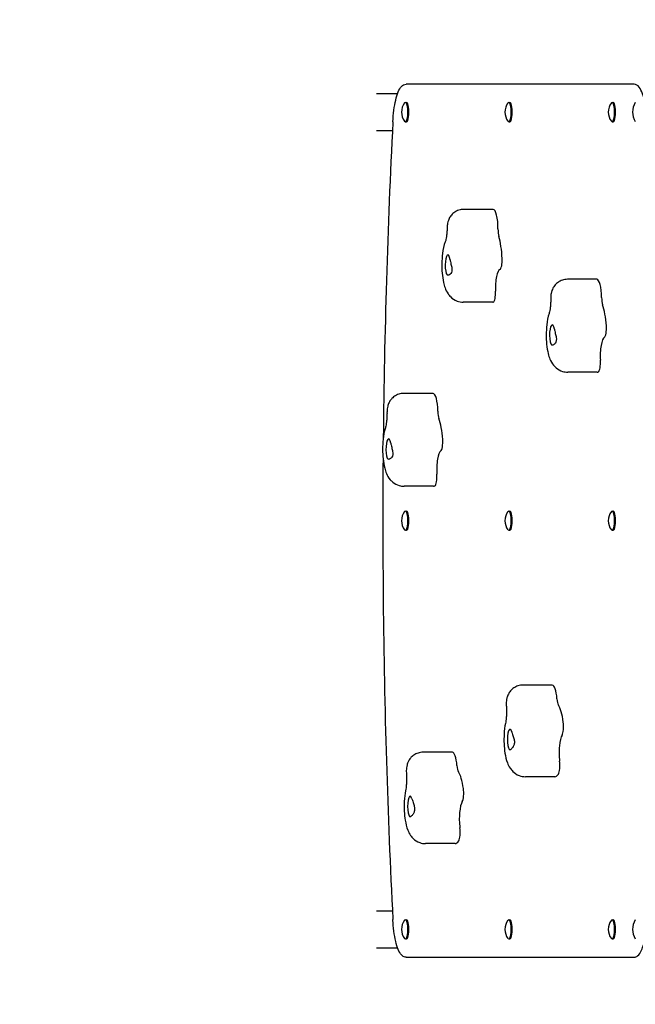
# Model space of a CAD drawing. Units: millimetres. Extents: x 35978 to 76326, y 27212 to 57135.
# Drawn here: x 49506 to 50169, y 39719 to 40779 of the extents above; entities that cross this region are included whole.
import ezdxf

# ---------------------------------------------------------------- set-up
doc = ezdxf.new("R2010")
doc.units = ezdxf.units.MM
doc.linetypes.add('ACAD_ISO03W100', pattern=[30, 12, -18])
for name, color, linetype in [('strefa bezpieczeństwa', 6, 'ACAD_ISO03W100'), ('Widoczne (ISO)', 255, 'Continuous'), ('wymiary 100 strefy', 5, 'Continuous')]:
    doc.layers.add(name, color=color, linetype=linetype)
doc.styles.get("Standard").update_dxf_attribs({"font": 'arial.ttf'})
doc.dimstyles.new('FK_rzuty 100_STREFY', dxfattribs={"dimscale": 100, "dimtxt": 4, "dimasz": 2.5, "dimexe": 1.25, "dimexo": 0.625, "dimgap": 1, "dimtad": 1, "dimdec": 1, "dimlfac": 0.001, "dimrnd": 0.01, "dimzin": 1, "dimdsep": 46, "dimtxsty": 'Standard', "dimblk": 'OBLIQUE', "dimcen": 2.5, "dimadec": 0, "dimazin": 0, "dimtfac": 1, "dimtdec": 1, "dimtmove": 0, "dimatfit": 3, "dimfxl": 1, "dimarcsym": 0})

# ---------------------------------------------------------------- blocks, each defined once
blk = doc.blocks.new('_Oblique')
at = {"color": 0, "linetype": 'ByBlock', "lineweight": -2}
blk.add_line((-0.5, -0.5), (0.5, 0.5), dxfattribs=at)
blk = doc.blocks.new('*D7')
at = {"layer": 'Defpoints', "color": 0, "transparency": 16777216}
for p in [(51357.2, 42535.7), (47824.1, 29513.6), (57082.6, 29513.6)]:
    blk.add_point(p, dxfattribs=at)
at = {"layer": 'wymiary 100 strefy', "color": 0, "lineweight": -2, "transparency": 16777216}
for p, q in [((51419.7, 42535.7), (57207.6, 42535.7)), ((57082.6, 42535.7), (57082.6, 29513.6)), ((47886.6, 29513.6), (57207.6, 29513.6))]:
    blk.add_line(p, q, dxfattribs=at)
at = {"layer": 'wymiary 100 strefy', "color": 0, "lineweight": -2, "transparency": 16777216, "xscale": 200, "yscale": 200, "zscale": 200}
for p, rotation in [((57082.6, 42535.7), 90), ((57082.6, 29513.6), 270)]:
    blk.add_blockref('_Oblique', p, dxfattribs=dict(at, rotation=rotation))
at = {"layer": 'wymiary 100 strefy', "color": 0, "transparency": 16777216, "insert": (56829.3, 36024.6), "char_height": 300, "attachment_point": 5, "rotation": 90}
blk.add_mtext('13.00 m', dxfattribs=at)

msp = doc.modelspace()

# ---------------------------------------------------------------- linework, layer by layer
at = {"layer": 'strefa bezpieczeństwa', "ltscale": 10}
msp.add_lwpolyline([(42861.361, 36175.544, -0.30456108), (44324.449, 37015.328), (45112.602, 37015.328, 0.46567579), (45372.954, 37304.228), (45373.574, 38089.365, -0.40778428), (46919.387, 39562.51, 0.41147738), (48391.254, 41077.567, -0.42249771), (49963.061, 42551.98, -0.00005703), (51501.15, 42551.892, -0.42833604), (53002.358, 40918.347, 0.00010438), (53002.563, 38950.411, -0.14615079), (53735.15, 38500.784, -0.00288742), (54487.833, 38498.529, -0.37813622), (55415.702, 37554.006, -0.00676814), (55414.136, 36903.715, -0.39060328), (54421.292, 35980.789, 0.00103848), (53734.507, 35980.053, -0.14520869), (53007.954, 35532.584), (53004.227, 33323.652, -0.39392893)], format="xyb", dxfattribs=at)
at = {"layer": 'Widoczne (ISO)'}
for p, q in [((50160.371, 40709.48), (49922.456, 40709.48)), ((50168.099, 40709.48), (50160.371, 40709.48)), ((49890.705, 40699.48), (49913.449, 40699.48)), ((49921.849, 40689.805), (49922.914, 40689.805)), ((50033.141, 40689.805), (50034.206, 40689.805)), ((50144.433, 40689.805), (50145.499, 40689.805)), ((49921.849, 40669.155), (49922.914, 40669.155)), ((50033.141, 40669.155), (50034.206, 40669.155)), ((50144.433, 40669.155), (50145.499, 40669.155)), ((49890.705, 40659.48), (49907.799, 40659.48)), ((50016.32, 40574.739), (49984.686, 40574.739)), ((50127.95, 40499.415), (50096.316, 40499.415)), ((50015.797, 40474.79), (49984.163, 40474.79)), ((50128.202, 40399.426), (50096.568, 40399.426)), ((49951.575, 40376.507), (49919.941, 40376.507)), ((49952.005, 40276.542), (49920.371, 40276.542)), ((49921.849, 40249.805), (49922.914, 40249.805)), ((50033.141, 40249.805), (50034.206, 40249.805)), ((50144.433, 40249.805), (50145.499, 40249.805)), ((49921.849, 40229.155), (49922.914, 40229.155)), ((50033.141, 40229.155), (50034.206, 40229.155)), ((50144.433, 40229.155), (50145.499, 40229.155)), ((50080.009, 40062.458), (50048.375, 40062.458)), ((49972.385, 39990.194), (49940.75, 39990.194)), ((50082.722, 39963.856), (50051.088, 39963.856)), ((49975.253, 39891.76), (49943.619, 39891.76)), ((49890.705, 39819.48), (49907.799, 39819.48)), ((49921.849, 39809.805), (49922.914, 39809.805)), ((50033.141, 39809.805), (50034.206, 39809.805)), ((50144.433, 39809.805), (50145.499, 39809.805)), ((49921.849, 39789.155), (49922.914, 39789.155)), ((50033.141, 39789.155), (50034.206, 39789.155)), ((50144.433, 39789.155), (50145.499, 39789.155)), ((49890.705, 39779.48), (49913.449, 39779.48)), ((49922.456, 39769.48), (50160.371, 39769.48)), ((50160.371, 39769.48), (50168.099, 39769.48))]:
    msp.add_line(p, q, dxfattribs=at)
for centre, radius, start, end in [((50185.414, 40679.48), 19.01, 147.372295, 212.627705), ((49933.655, 40679.48), 16, 142.266592, 217.733408), ((50044.947, 40679.48), 16, 142.266592, 217.733408), ((50156.24, 40679.48), 16, 142.266592, 217.733408), ((49933.655, 40239.48), 16, 142.266592, 217.733408), ((50044.947, 40239.48), 16, 142.266592, 217.733408), ((50156.24, 40239.48), 16, 142.266592, 217.733408), ((50185.414, 39799.48), 19.01, 147.372295, 212.627705), ((49933.655, 39799.48), 16, 142.266592, 217.733408), ((50044.947, 39799.48), 16, 142.266592, 217.733408), ((50156.24, 39799.48), 16, 142.266592, 217.733408)]:
    msp.add_arc(centre, radius, start, end, dxfattribs=at)
for centre, major_axis, start_param, end_param in [((49921.849, 40679.48), (0, 10.325), 2.81881992, 6.60595804), ((49922.914, 40679.48), (0, 10.325), 3.14159265, 6.28318531), ((50033.141, 40679.48), (0, 10.325), 2.81881992, 6.60595804), ((50034.206, 40679.48), (0, 10.325), 3.14159265, 6.28318531), ((50144.433, 40679.48), (0, 10.325), 2.81881992, 6.60595804), ((50145.499, 40679.48), (0, 10.325), 3.14159265, 6.28318531), ((50016.32, 40554.739), (0, 20), 4.66181654, 6.28318531), ((50024.075, 40553.223), (0, -10), 4.66181654, 5.58911176), ((50015.797, 40514.79), (0, -40), 1.74577975, 2.44751911), ((49967.5, 40514.79), (0, -11), 2.08689327, 6.00571419), ((50023.443, 40520.013), (0, -10), 0.0636424, 1.74577975), ((50023.936, 40490.074), (0, 20), 0.0636424, 1.74577975), ((50127.95, 40479.415), (0, 20), 4.73673912, 6.28318531), ((50016.29, 40484.851), (0, -10), 0.0636424, 1.74577975), ((50135.712, 40480.145), (0, -10), 4.73673912, 5.66403434), ((50015.797, 40514.79), (0, -40), 0, 0.0636424), ((50128.202, 40439.426), (0, -40), 1.82070232, 2.52244169), ((50079.906, 40439.426), (0, -11), 2.16181585, 6.08063677), ((50135.726, 40446.846), (0, -10), 0.13856498, 1.82070232), ((50136.798, 40417.133), (0, 20), 0.13856498, 1.82070232), ((50129.275, 40409.714), (0, -10), 0.13856498, 1.82070232), ((50128.202, 40439.426), (0, -40), 0, 0.13856498), ((49951.575, 40356.507), (0, 20), 4.75400345, 6.28318531), ((49959.333, 40357.755), (0, -10), 4.75400345, 5.68129866), ((49952.005, 40316.542), (0, -40), 1.83796665, 2.53970601), ((49903.709, 40316.542), (0, -11), 2.17908017, 6.09790109), ((49959.495, 40324.462), (0, -10), 0.1558293, 1.83796665), ((49960.7, 40294.825), (0, 20), 0.1558293, 1.83796665), ((49953.21, 40286.905), (0, -10), 0.1558293, 1.83796665), ((49952.005, 40316.542), (0, -40), 0, 0.1558293), ((49921.849, 40239.48), (0, 10.325), 2.81881992, 6.60595804), ((49922.914, 40239.48), (0, 10.325), 3.14159265, 6.28318531), ((50033.141, 40239.48), (0, 10.325), 2.81881992, 6.60595804), ((50034.206, 40239.48), (0, 10.325), 3.14159265, 6.28318531), ((50144.433, 40239.48), (0, 10.325), 2.81881992, 6.60595804), ((50145.499, 40239.48), (0, 10.325), 3.14159265, 6.28318531), ((50080.009, 40042.458), (0, 20), 4.97760529, 6.28318531), ((50087.502, 40050.321), (0, -10), 4.97760529, 5.90490051), ((50082.722, 40003.856), (0, 40), 5.20316114, 5.90490051), ((50089.57, 40017.995), (0, -10), 0.37943115, 2.06156849), ((50034.426, 40003.856), (0, -11), 2.40268201, 6.32150293), ((50092.446, 39990.129), (0, 20), 0.37943115, 2.06156849), ((49972.385, 39970.194), (0, 20), 4.99318455, 6.28318531), ((50085.598, 39975.99), (0, -10), 0.37943115, 2.06156849), ((49979.845, 39978.507), (0, -10), 4.99318455, 5.92047977), ((49975.253, 39931.76), (0, 40), 5.21874041, 5.92047977), ((50082.722, 40003.856), (0, -40), 0, 0.37943115), ((49982.044, 39946.31), (0, -10), 0.39501041, 2.07714775), ((49926.957, 39931.76), (0, -11), 2.41826127, 6.33708219), ((49985.032, 39918.62), (0, -20), 3.53660306, 5.21874041), ((49978.241, 39904.071), (0, -10), 0.39501041, 2.07714775), ((49975.253, 39931.76), (0, -40), 0, 0.39501041), ((49921.849, 39799.48), (0, 10.325), 2.81881992, 6.60595804), ((49922.914, 39799.48), (0, 10.325), 3.14159265, 6.28318531), ((50033.141, 39799.48), (0, 10.325), 2.81881992, 6.60595804), ((50034.206, 39799.48), (0, 10.325), 3.14159265, 6.28318531), ((50144.433, 39799.48), (0, 10.325), 2.81881992, 6.60595804), ((50145.499, 39799.48), (0, 10.325), 3.14159265, 6.28318531)]:
    msp.add_ellipse(centre, major_axis=major_axis, ratio=0.25881905, start_param=start_param, end_param=end_param, dxfattribs=at)
for points, knots in [([(49908.267, 40668.812), (49908.489, 40673.186), (49908.868, 40677.444), (49909.914, 40685.424), (49910.581, 40689.144), (49912.165, 40695.788), (49913.08, 40698.712), (49915.139, 40703.597), (49916.268, 40705.564), (49918.936, 40708.477), (49920.606, 40709.48), (49922.456, 40709.48)], [1.76430952, 1.76430952, 1.76430952, 1.76430952, 2.03976615, 2.03976615, 2.31522277, 2.31522277, 2.5906794, 2.5906794, 2.86613603, 2.86613603, 3.14159265, 3.14159265, 3.14159265, 3.14159265]), ([(50178.436, 40695.342), (50178.073, 40696.633), (50177.689, 40697.849), (50176.186, 40702.069), (50174.956, 40704.552), (50172.048, 40708.201), (50170.209, 40709.48), (50168.099, 40709.48)], [2.397717728, 2.397717728, 2.397717728, 2.397717728, 2.513274123, 2.513274123, 2.827433388, 2.827433388, 3.141592654, 3.141592654, 3.141592654, 3.141592654]), ([(49908.267, 40668.812), (49905.4, 40612.283), (49903.099, 40555.326), (49899.671, 40441.765), (49898.526, 40385.168), (49897.941, 40328.485)], [4.518875788, 4.518875788, 4.518875788, 4.518875788, 4.596281065, 4.596281065, 4.672510838, 4.672510838, 4.672510838, 4.672510838]), ([(49984.686, 40574.739), (49982.825, 40574.739), (49980.975, 40574.424), (49977.58, 40573.335), (49976.084, 40572.54), (49973.334, 40570.676), (49972.253, 40569.604), (49970.196, 40567.225), (49969.52, 40566.048), (49968.146, 40563.368), (49967.795, 40562.18), (49967.244, 40560.112), (49967.089, 40559.247), (49966.862, 40557.621), (49966.796, 40556.866), (49966.742, 40555.782), (49966.731, 40555.443), (49966.727, 40555.104)], [0.05057244, 0.05057244, 0.05057244, 0.05057244, 0.1334589, 0.1334589, 0.22424551, 0.22424551, 0.34146566, 0.34146566, 0.51811534, 0.51811534, 0.82216011, 0.82216011, 1.12620489, 1.12620489, 1.43024967, 1.43024967, 1.57079633, 1.57079633, 1.57079633, 1.57079633]), ([(49966.727, 40555.104), (49966.708, 40553.698), (49966.656, 40552.303), (49966.488, 40549.608), (49966.372, 40548.308), (49966.091, 40545.883), (49965.925, 40544.758), (49965.568, 40542.771), (49965.376, 40541.908), (49965.021, 40540.556), (49964.855, 40540.065), (49964.77, 40539.843), (49964.769, 40539.843), (49964.769, 40539.842)], [1.570796327, 1.570796327, 1.570796327, 1.570796327, 1.75625537, 1.75625537, 1.941714414, 1.941714414, 2.127173458, 2.127173458, 2.312632501, 2.312632501, 2.497971157, 2.497971157, 2.498091545, 2.498091545, 2.498091545, 2.498091545]), ([(49964.769, 40539.842), (49963.181, 40535.706), (49962.377, 40531.672), (49961.34, 40523.746), (49961.089, 40520.033), (49960.986, 40512.865), (49961.104, 40509.424), (49961.692, 40502.624), (49962.168, 40499.289), (49963.786, 40492.09), (49964.676, 40488.444), (49968.523, 40482.767), (49969.427, 40481.605), (49972.262, 40478.835), (49974.483, 40477.132), (49979.539, 40475.25), (49981.839, 40474.79), (49984.163, 40474.79)], [0.64350111, 0.64350111, 0.64350111, 0.64350111, 1.1532339, 1.1532339, 1.56627677, 1.56627677, 1.94406145, 1.94406145, 2.33645327, 2.33645327, 2.82735512, 2.82735512, 2.94441026, 2.94441026, 3.0960823, 3.0960823, 3.19216509, 3.19216509, 3.19216509, 3.19216509]), ([(49969.977, 40520.219), (49970.058, 40519.662), (49970.161, 40519.081), (49970.458, 40517.592), (49970.669, 40516.676), (49971.248, 40514.222), (49971.614, 40512.718), (49971.912, 40510.463), (49972.006, 40509.328), (49971.588, 40506.965), (49971.128, 40506.165), (49970.145, 40504.832), (49969.373, 40504.254), (49968.189, 40503.799), (49967.755, 40503.746), (49967.125, 40503.887), (49966.899, 40504.014), (49966.72, 40504.211)], [-2.50400742, -2.50400742, -2.50400742, -2.50400742, -2.3143427, -2.3143427, -2.03380558, -2.03380558, -1.56904103, -1.56904103, -1.28178801, -1.28178801, -0.98408999, -0.98408999, -0.51489822, -0.51489822, -0.21555195, -0.21555195, 0, 0, 0, 0]), ([(50096.316, 40499.415), (50094.455, 40499.415), (50092.605, 40499.1), (50089.211, 40498.01), (50087.715, 40497.216), (50084.964, 40495.351), (50083.883, 40494.279), (50081.826, 40491.9), (50081.15, 40490.724), (50079.761, 40488.014), (50079.411, 40486.813), (50078.852, 40484.688), (50078.696, 40483.792), (50078.471, 40482.102), (50078.409, 40481.316), (50078.359, 40480.105), (50078.352, 40479.672), (50078.355, 40479.239)], [6.25883516, 6.25883516, 6.25883516, 6.25883516, 6.34172163, 6.34172163, 6.43250824, 6.43250824, 6.54972839, 6.54972839, 6.72637806, 6.72637806, 7.0357417, 7.0357417, 7.35477099, 7.35477099, 7.67380029, 7.67380029, 7.85398163, 7.85398163, 7.85398163, 7.85398163]), ([(50078.355, 40479.239), (50078.364, 40477.831), (50078.339, 40476.418), (50078.223, 40473.658), (50078.132, 40472.31), (50077.893, 40469.757), (50077.745, 40468.551), (50077.412, 40466.366), (50077.226, 40465.386), (50076.857, 40463.75), (50076.671, 40463.093), (50076.532, 40462.667)], [1.570796327, 1.570796327, 1.570796327, 1.570796327, 1.75625537, 1.75625537, 1.941714414, 1.941714414, 2.127173458, 2.127173458, 2.312632501, 2.312632501, 2.498091545, 2.498091545, 2.498091545, 2.498091545]), ([(50076.532, 40462.667), (50075.229, 40458.697), (50074.502, 40454.677), (50073.629, 40446.872), (50073.435, 40443.223), (50073.426, 40436.144), (50073.587, 40432.722), (50074.273, 40425.934), (50074.804, 40422.599), (50076.615, 40415.386), (50077.45, 40411.681), (50082.211, 40405.874), (50083.117, 40404.909), (50085.957, 40402.54), (50088.233, 40401.1), (50092.823, 40399.721), (50094.691, 40399.426), (50096.568, 40399.426)], [0.64350111, 0.64350111, 0.64350111, 0.64350111, 1.13824939, 1.13824939, 1.54126788, 1.54126788, 1.91866128, 1.91866128, 2.3167393, 2.3167393, 2.81148758, 2.81148758, 2.90463609, 2.90463609, 3.03962183, 3.03962183, 3.11724251, 3.11724251, 3.11724251, 3.11724251]), ([(50082.27, 40445.556), (50082.362, 40445.025), (50082.476, 40444.465), (50082.801, 40443.019), (50083.03, 40442.121), (50083.656, 40439.69), (50084.052, 40438.176), (50084.394, 40435.871), (50084.511, 40434.702), (50084.14, 40432.213), (50083.696, 40431.341), (50082.74, 40429.862), (50081.98, 40429.182), (50080.807, 40428.545), (50080.374, 40428.419), (50079.743, 40428.432), (50079.515, 40428.507), (50079.333, 40428.651)], [-2.50400742, -2.50400742, -2.50400742, -2.50400742, -2.3143427, -2.3143427, -2.03380558, -2.03380558, -1.56904103, -1.56904103, -1.28178801, -1.28178801, -0.98408999, -0.98408999, -0.51489822, -0.51489822, -0.21555195, -0.21555195, 0, 0, 0, 0]), ([(49919.941, 40376.507), (49918.08, 40376.507), (49916.23, 40376.192), (49912.835, 40375.102), (49911.339, 40374.308), (49908.589, 40372.444), (49907.507, 40371.372), (49905.451, 40368.993), (49904.774, 40367.816), (49903.385, 40365.106), (49903.035, 40363.905), (49902.473, 40361.769), (49902.317, 40360.865), (49902.092, 40359.16), (49902.03, 40358.366), (49901.982, 40357.122), (49901.976, 40356.665), (49901.98, 40356.207)], [6.24157084, 6.24157084, 6.24157084, 6.24157084, 6.32445731, 6.32445731, 6.41524392, 6.41524392, 6.53246407, 6.53246407, 6.70911374, 6.70911374, 7.01847738, 7.01847738, 7.34095954, 7.34095954, 7.66344169, 7.66344169, 7.85398163, 7.85398163, 7.85398163, 7.85398163]), ([(49901.98, 40356.207), (49901.996, 40354.8), (49901.977, 40353.385), (49901.873, 40350.613), (49901.788, 40349.256), (49901.56, 40346.677), (49901.417, 40345.455), (49901.091, 40343.228), (49900.907, 40342.223), (49900.537, 40340.527), (49900.349, 40339.835), (49900.201, 40339.367)], [1.570796327, 1.570796327, 1.570796327, 1.570796327, 1.75625537, 1.75625537, 1.941714414, 1.941714414, 2.127173458, 2.127173458, 2.312632501, 2.312632501, 2.498091545, 2.498091545, 2.498091545, 2.498091545]), ([(49900.201, 40339.367), (49898.953, 40335.427), (49898.246, 40331.413), (49897.408, 40323.635), (49897.227, 40319.999), (49897.239, 40312.937), (49897.411, 40309.52), (49898.121, 40302.733), (49898.666, 40299.397), (49900.519, 40292.212), (49901.349, 40288.51), (49906.266, 40282.719), (49907.177, 40281.783), (49910.027, 40279.481), (49912.312, 40278.092), (49916.806, 40276.808), (49918.585, 40276.542), (49920.371, 40276.542)], [0.64350111, 0.64350111, 0.64350111, 0.64350111, 1.13479652, 1.13479652, 1.53583135, 1.53583135, 1.913227, 1.913227, 2.31284889, 2.31284889, 2.8041443, 2.8041443, 2.89395851, 2.89395851, 3.02611166, 3.02611166, 3.09997819, 3.09997819, 3.09997819, 3.09997819]), ([(49906.045, 40322.828), (49906.14, 40322.303), (49906.256, 40321.748), (49906.588, 40320.314), (49906.821, 40319.42), (49907.458, 40316.997), (49907.86, 40315.481), (49908.213, 40313.168), (49908.335, 40311.991), (49907.975, 40309.474), (49907.535, 40308.587), (49906.585, 40307.076), (49905.829, 40306.372), (49904.658, 40305.694), (49904.226, 40305.552), (49903.595, 40305.535), (49903.367, 40305.597), (49903.185, 40305.73)], [-2.50400742, -2.50400742, -2.50400742, -2.50400742, -2.3143427, -2.3143427, -2.03380558, -2.03380558, -1.56904103, -1.56904103, -1.28178801, -1.28178801, -0.98408999, -0.98408999, -0.51489822, -0.51489822, -0.21555195, -0.21555195, 0, 0, 0, 0]), ([(49897.741, 40306.364), (49897.345, 40255.287), (49897.403, 40204.158), (49898.491, 40095.537), (49899.645, 40038.064), (49903.099, 39923.633), (49905.4, 39866.676), (49908.267, 39810.148)], [4.682425503, 4.682425503, 4.682425503, 4.682425503, 4.751091619, 4.751091619, 4.828496896, 4.828496896, 4.905902173, 4.905902173, 4.905902173, 4.905902173]), ([(50048.375, 40062.458), (50046.513, 40062.458), (50044.664, 40062.143), (50041.269, 40061.053), (50039.773, 40060.259), (50037.023, 40058.394), (50035.941, 40057.322), (50033.885, 40054.943), (50033.208, 40053.767), (50031.819, 40051.057), (50031.469, 40049.856), (50030.867, 40047.569), (50030.707, 40046.564), (50030.483, 40044.659), (50030.43, 40043.771), (50030.404, 40042.105), (50030.424, 40041.329), (50030.48, 40040.527)], [6.017969, 6.017969, 6.017969, 6.017969, 6.10085546, 6.10085546, 6.19164208, 6.19164208, 6.30886222, 6.30886222, 6.4855119, 6.4855119, 6.79487553, 6.79487553, 7.16207806, 7.16207806, 7.52928059, 7.52928059, 7.85398163, 7.85398163, 7.85398163, 7.85398163]), ([(50030.48, 40040.527), (50030.574, 40039.196), (50030.637, 40037.81), (50030.695, 40035.007), (50030.69, 40033.589), (50030.613, 40030.796), (50030.541, 40029.421), (50030.337, 40026.79), (50030.205, 40025.534), (50029.896, 40023.221), (50029.719, 40022.164), (50029.535, 40021.253)], [1.570796327, 1.570796327, 1.570796327, 1.570796327, 1.75625537, 1.75625537, 1.941714414, 1.941714414, 2.127173458, 2.127173458, 2.312632501, 2.312632501, 2.498091545, 2.498091545, 2.498091545, 2.498091545]), ([(50029.535, 40021.253), (50028.793, 40017.576), (50028.341, 40013.698), (50027.919, 40006.259), (50027.898, 40002.745), (50028.201, 39995.859), (50028.519, 39992.494), (50029.605, 39985.64), (50030.367, 39982.242), (50032.42, 39976.928), (50033.265, 39975.069), (50035.406, 39971.888), (50036.311, 39970.718), (50039.148, 39967.932), (50041.367, 39966.221), (50046.437, 39964.321), (50048.751, 39963.856), (50051.088, 39963.856)], [0.64350111, 0.64350111, 0.64350111, 0.64350111, 1.09007616, 1.09007616, 1.47377393, 1.47377393, 1.85493671, 1.85493671, 2.28603365, 2.28603365, 2.50932118, 2.50932118, 2.62744093, 2.62744093, 2.77972307, 2.77972307, 2.87637635, 2.87637635, 2.87637635, 2.87637635]), ([(50036.343, 40011.987), (50036.466, 40011.557), (50036.612, 40011.087), (50037.022, 40009.835), (50037.304, 40009.026), (50038.077, 40006.761), (50038.567, 40005.272), (50039.055, 40002.896), (50039.248, 40001.663), (50039.042, 39998.864), (50038.659, 39997.797), (50037.808, 39995.91), (50037.1, 39994.929), (50035.984, 39993.737), (50035.567, 39993.383), (50034.948, 39992.989), (50034.721, 39992.892), (50034.535, 39992.864)], [-2.50400742, -2.50400742, -2.50400742, -2.50400742, -2.3143427, -2.3143427, -2.03380558, -2.03380558, -1.56904103, -1.56904103, -1.28178801, -1.28178801, -0.98408999, -0.98408999, -0.51489822, -0.51489822, -0.21555195, -0.21555195, 0, 0, 0, 0]), ([(49940.75, 39990.194), (49938.889, 39990.194), (49937.04, 39989.879), (49933.645, 39988.789), (49932.149, 39987.995), (49929.399, 39986.131), (49928.317, 39985.059), (49926.26, 39982.68), (49925.584, 39981.503), (49924.195, 39978.793), (49923.845, 39977.592), (49923.24, 39975.294), (49923.08, 39974.283), (49922.856, 39972.364), (49922.804, 39971.47), (49922.78, 39969.774), (49922.803, 39968.976), (49922.864, 39968.148)], [6.00238974, 6.00238974, 6.00238974, 6.00238974, 6.0852762, 6.0852762, 6.17606281, 6.17606281, 6.29328296, 6.29328296, 6.46993264, 6.46993264, 6.77929627, 6.77929627, 7.14961465, 7.14961465, 7.51993303, 7.51993303, 7.85398163, 7.85398163, 7.85398163, 7.85398163]), ([(49922.864, 39968.148), (49922.963, 39966.825), (49923.031, 39965.446), (49923.101, 39962.649), (49923.102, 39961.231), (49923.036, 39958.431), (49922.97, 39957.05), (49922.776, 39954.399), (49922.648, 39953.13), (49922.346, 39950.784), (49922.172, 39949.707), (49921.989, 39948.772)], [1.570796327, 1.570796327, 1.570796327, 1.570796327, 1.75625537, 1.75625537, 1.941714414, 1.941714414, 2.127173458, 2.127173458, 2.312632501, 2.312632501, 2.498091545, 2.498091545, 2.498091545, 2.498091545]), ([(49921.989, 39948.772), (49921.274, 39945.108), (49920.839, 39941.245), (49920.444, 39933.83), (49920.433, 39930.322), (49920.757, 39923.445), (49921.087, 39920.084), (49922.205, 39913.216), (49922.984, 39909.808), (49925.122, 39904.457), (49925.997, 39902.593), (49928.208, 39899.444), (49929.11, 39898.325), (49931.937, 39895.636), (49934.168, 39893.981), (49939.144, 39892.189), (49941.372, 39891.76), (49943.619, 39891.76)], [0.64350111, 0.64350111, 0.64350111, 0.64350111, 1.0869603, 1.0869603, 1.4699202, 1.4699202, 1.85164506, 1.85164506, 2.2860146, 2.2860146, 2.5077442, 2.5077442, 2.61942501, 2.61942501, 2.76785763, 2.76785763, 2.86079708, 2.86079708, 2.86079708, 2.86079708]), ([(49928.842, 39940.006), (49928.966, 39939.583), (49929.114, 39939.12), (49929.528, 39937.883), (49929.814, 39937.082), (49930.596, 39934.832), (49931.092, 39933.347), (49931.59, 39930.972), (49931.787, 39929.737), (49931.593, 39926.923), (49931.214, 39925.846), (49930.371, 39923.936), (49929.667, 39922.937), (49928.556, 39921.711), (49928.14, 39921.343), (49927.523, 39920.924), (49927.296, 39920.815), (49927.111, 39920.776)], [-2.50400742, -2.50400742, -2.50400742, -2.50400742, -2.3143427, -2.3143427, -2.03380558, -2.03380558, -1.56904103, -1.56904103, -1.28178801, -1.28178801, -0.98408999, -0.98408999, -0.51489822, -0.51489822, -0.21555195, -0.21555195, 0, 0, 0, 0]), ([(49922.456, 39769.48), (49921.06, 39769.48), (49919.732, 39770.063), (49917.168, 39772.152), (49915.978, 39773.885), (49913.801, 39778.298), (49912.832, 39780.995), (49911.127, 39787.24), (49910.395, 39790.785), (49909.209, 39798.485), (49908.757, 39802.638), (49908.385, 39808.005), (49908.321, 39809.073), (49908.267, 39810.148)], [6.28318531, 6.28318531, 6.28318531, 6.28318531, 6.49096909, 6.49096909, 6.76642572, 6.76642572, 7.04188234, 7.04188234, 7.31733897, 7.31733897, 7.5927956, 7.5927956, 7.66046844, 7.66046844, 7.66046844, 7.66046844]), ([(50168.099, 39769.48), (50169.494, 39769.48), (50170.822, 39770.063), (50173.563, 39772.296), (50174.867, 39774.308), (50176.928, 39778.83), (50177.722, 39781.078), (50178.436, 39783.617)], [6.283185307, 6.283185307, 6.283185307, 6.283185307, 6.49096909, 6.49096909, 6.799698365, 6.799698365, 7.027060232, 7.027060232, 7.027060232, 7.027060232])]:
    msp.add_open_spline(points, degree=3, knots=knots, dxfattribs=at)

# ---------------------------------------------------------------- dimensions: what is measured, and where the dimension line sits
at = {"layer": 'wymiary 100 strefy'}
dim = msp.add_linear_dim(base=(57082.597, 29513.588), p1=(51357.25, 42535.7), p2=(47824.104, 29513.588), angle=90, dimstyle='FK_rzuty 100_STREFY', override={"dimtxt": 3, "dimasz": 2, "dimdec": 2, "dimrnd": 0.1, "dimpost": ' m'}, dxfattribs=at)
dim.commit()
dim.dimension.update_dxf_attribs({"geometry": '*D7', "text_midpoint": (56829.323, 36024.644)})

doc.saveas('drawing.dxf')
